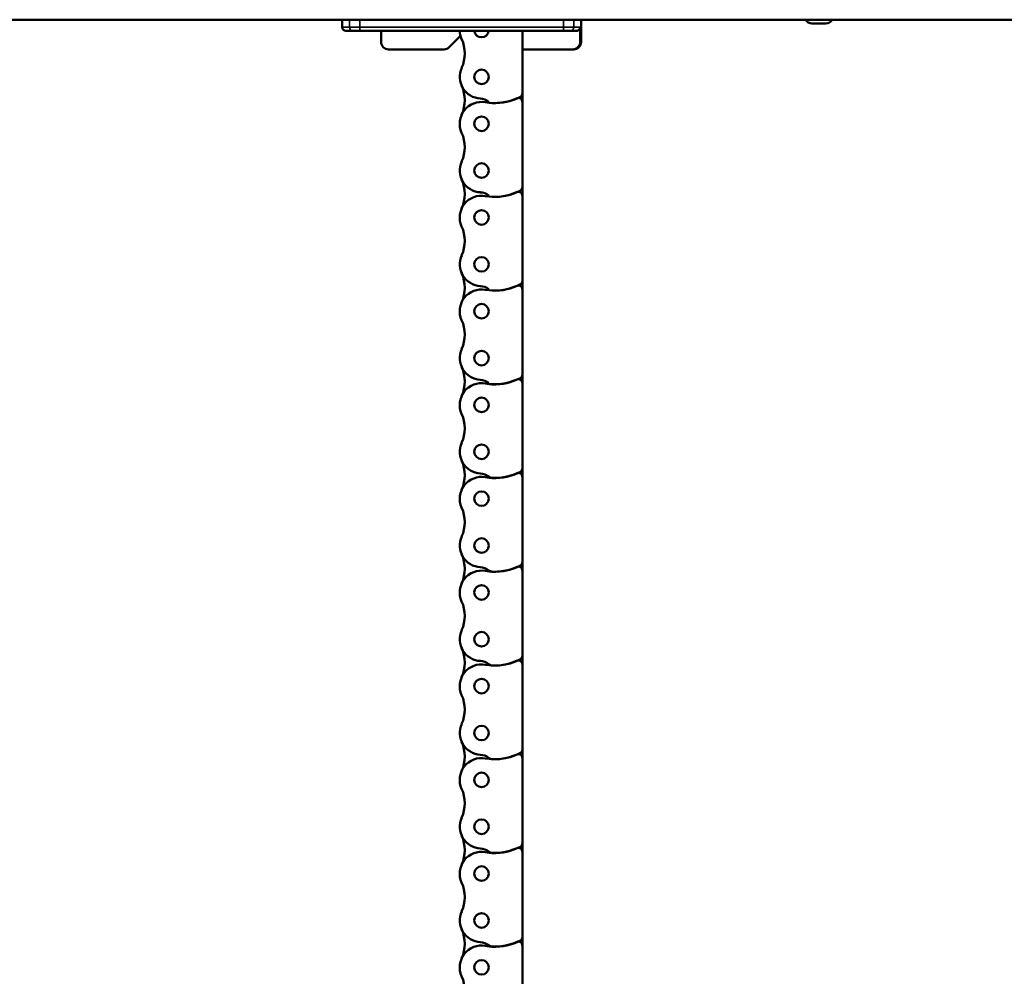
# Model space of a CAD drawing. Extents: x -4624 to 1221, y -7167 to 386.
# Drawn here: x -2481 to -2215, y -1922 to -1663 of the extents above; entities that cross this region are included whole.
import ezdxf

# ---------------------------------------------------------------- set-up
doc = ezdxf.new("R2010")
doc.units = 0
doc.layers.get('0').update_dxf_attribs({"lineweight": 25})
doc.layers.add('Sichtbar (ISO)', color=7, linetype='Continuous', lineweight=50)
doc.layers.add('Sichtbar schmal (ISO)', color=3, linetype='Continuous', lineweight=35)

# ---------------------------------------------------------------- blocks, each defined once
blk = doc.blocks.new('KA-K_Tube939  (R)')
at = {"layer": 'Sichtbar (ISO)'}
for p, q in [((0, -25.25), (-939, -25.25)), ((-221.87, -26.25), (-218.13, -26.25))]:
    blk.add_line(p, q, dxfattribs=at)
for centre, start, end in [((-221.87, -24.25), 210, 270), ((-218.13, -24.25), 270, 330)]:
    blk.add_arc(centre, 2, start, end, dxfattribs=at)
blk = doc.blocks.new('Führung   (R)')
at = {"layer": 'Sichtbar (ISO)'}
for p, q in [((-343.95, -25.25), (-348.7, -25.25)), ((-348.7, -27.25), (-348.7, -25.25)), ((-343.95, -25.25), (-288.95, -25.25)), ((-284.2, -25.25), (-288.95, -25.25)), ((-284.2, -31.25), (-284.2, -25.25)), ((-347.7, -28.25), (-345.8, -28.25)), ((-345.8, -28.25), (-343.95, -28.25)), ((-288.95, -28.25), (-343.95, -28.25)), ((-338.2, -28.25), (-338.2, -31.25)), ((-300.07, -33.25), (-300.07, -28.25)), ((-288.95, -28.25), (-287.1, -28.25)), ((-287.1, -28.25), (-285.47, -28.25)), ((-284.46, -27.25), (-284.46, -31.25)), ((-316.79, -29.63), (-319.83, -32.66)), ((-321.24, -33.25), (-336.2, -33.25)), ((-286.48, -33.25), (-300.07, -33.25)), ((-286.48, -33.25), (-286.2, -33.25))]:
    blk.add_line(p, q, dxfattribs=at)
for centre, radius, start, end in [((-347.7, -27.25), 1, 180, 270), ((-336.2, -31.25), 2, 180, 270), ((-286.2, -31.25), 2, 270, 0), ((-321.24, -31.25), 2, 270, 315)]:
    blk.add_arc(centre, radius, start, end, dxfattribs=at)
for points, knots in [([(-285.47, -28.25), (-285.35, -28.25), (-285.2, -28.22), (-284.97, -28.13), (-284.84, -28.04), (-284.67, -27.87), (-284.59, -27.75), (-284.49, -27.52), (-284.46, -27.37), (-284.46, -27.25)], [0.4466679, 0.4466679, 0.4466679, 0.4466679, 0.4842016, 0.4842016, 0.5215255, 0.5215255, 0.5586162, 0.5586162, 0.5955224, 0.5955224, 0.5955224, 0.5955224]), ([(-286.48, -33.25), (-286.23, -33.25), (-285.94, -33.19), (-285.48, -33), (-285.23, -32.84), (-284.88, -32.49), (-284.71, -32.24), (-284.52, -31.79), (-284.46, -31.5), (-284.46, -31.25)], [0.8938129, 0.8938129, 0.8938129, 0.8938129, 0.9689484, 0.9689484, 1.0436107, 1.0436107, 1.1177864, 1.1177864, 1.1915929, 1.1915929, 1.1915929, 1.1915929])]:
    blk.add_open_spline(points, degree=3, knots=knots, dxfattribs=at)
at = {"layer": 'Sichtbar schmal (ISO)'}
for p, q in [((-346.73, -27.25), (-346.73, -25.25)), ((-343.95, -27.25), (-343.95, -25.25)), ((-288.95, -27.25), (-288.95, -25.25)), ((-286.17, -27.25), (-286.17, -25.25)), ((-346.73, -27.25), (-348.7, -27.25)), ((-343.95, -27.25), (-346.73, -27.25)), ((-343.95, -28.25), (-343.95, -27.25)), ((-343.95, -27.25), (-288.95, -27.25)), ((-288.95, -28.25), (-288.95, -27.25)), ((-286.17, -27.25), (-288.95, -27.25)), ((-284.46, -27.25), (-286.17, -27.25)), ((-284.2, -31.25), (-284.46, -31.25))]:
    blk.add_line(p, q, dxfattribs=at)
at = {"layer": 'Sichtbar schmal (ISO)', "extrusion": (0, 0, -1)}
for centre, start_param, end_param in [((-345.8, -27.25), 3.141593, 4.712389), ((-287.1, -27.25), 1.570796, 3.141593)]:
    blk.add_ellipse(centre, major_axis=(0, 1), ratio=0.927025, start_param=start_param, end_param=end_param, dxfattribs=at)
blk = doc.blocks.new('Kette1100_HUB   (R)')
at = {"layer": 'Sichtbar (ISO)'}
for p, q in [((-11.03, -866.13), (-11.03, -843.05)), ((-11.03, -868.35), (-11.03, -866.13)), ((-11.03, -891.43), (-11.03, -868.35)), ((-11.03, -893.65), (-11.03, -891.43)), ((-11.03, -916.73), (-11.03, -893.65)), ((-11.03, -918.95), (-11.03, -916.73)), ((-11.03, -942.03), (-11.03, -918.95)), ((-11.03, -944.25), (-11.03, -942.03)), ((-11.03, -967.33), (-11.03, -944.25)), ((-11.03, -969.55), (-11.03, -967.33)), ((-11.03, -992.63), (-11.03, -969.55)), ((-11.03, -994.85), (-11.03, -992.63)), ((-11.03, -1017.93), (-11.03, -994.85)), ((-11.03, -1020.15), (-11.03, -1017.93)), ((-11.03, -1043.23), (-11.03, -1020.15)), ((-11.03, -1045.45), (-11.03, -1043.23)), ((-11.03, -1068.53), (-11.03, -1045.45)), ((-11.03, -1070.75), (-11.03, -1068.53)), ((-11.03, -1093.83), (-11.03, -1070.75)), ((-11.03, -1096.05), (-11.03, -1093.83)), ((-11.03, -1112.98), (-11.03, -1096.05))]:
    blk.add_line(p, q, dxfattribs=at)
for centre in [(0, -860.2), (0, -872.85), (0, -885.5), (0, -898.15), (0, -910.8), (0, -923.45), (0, -936.1), (0, -948.75), (0, -961.4), (0, -974.05), (0, -986.7), (0, -999.35), (0, -1012), (0, -1024.65), (0, -1037.3), (0, -1049.95), (0, -1062.6), (0, -1075.25), (0, -1087.9), (0, -1100.55)]:
    blk.add_circle(centre, 1.97, dxfattribs=at)
for centre, radius, start, end in [((13.99, -853.88), 9.47, 155.6657, 204.3343), ((0, -860.2), 5.88, 260.0083, 24.3343), ((13.99, -866.53), 9.47, 155.6657, 204.3343), ((-10, -866.13), 1.02, 180, 292.9455), ((-3.54, -880.64), 14.9, 87.5692, 117.8288), ((-3.5, -880.75), 14.97, 80.4648, 114.0399), ((-3.17, -867.76), 2.02, 52.7639, 82.7341), ((0.51, -863.01), 3.98, 232.0107, 267.2741), ((-10, -868.35), 1.03, 119.2302, 180), ((0, -872.85), 5.87, 335.6657, 86.9172), ((13.99, -879.18), 9.47, 155.6657, 204.3343), ((0, -885.5), 5.88, 260.0083, 24.3343), ((13.99, -891.83), 9.47, 155.6657, 204.3343), ((-10, -891.43), 1.02, 180, 292.9455), ((-10, -893.65), 1.03, 119.2302, 180), ((-3.54, -905.94), 14.9, 87.5692, 117.8288), ((-3.5, -906.05), 14.97, 80.4648, 114.0399), ((-3.17, -893.06), 2.02, 52.7639, 82.7341), ((0.51, -888.31), 3.98, 232.0107, 267.2741), ((0, -898.15), 5.87, 335.6657, 86.9172), ((13.99, -904.48), 9.47, 155.6657, 204.3343), ((0, -910.8), 5.88, 260.0083, 24.3343), ((13.99, -917.13), 9.47, 155.6657, 204.3343), ((-10, -916.73), 1.02, 180, 292.9455), ((-3.54, -931.24), 14.9, 87.5692, 117.8288), ((-3.5, -931.35), 14.97, 80.4648, 114.0399), ((-3.17, -918.36), 2.02, 52.7639, 82.7341), ((0.51, -913.61), 3.98, 232.0107, 267.2741), ((-10, -918.95), 1.03, 119.2302, 180), ((0, -923.45), 5.87, 335.6657, 86.9172), ((13.99, -929.78), 9.47, 155.6657, 204.3343), ((0, -936.1), 5.88, 260.0083, 24.3343), ((13.99, -942.43), 9.47, 155.6657, 204.3343), ((-10, -944.25), 1.03, 119.2302, 180), ((-10, -942.03), 1.02, 180, 292.9455), ((-3.54, -956.54), 14.9, 87.5692, 117.8288), ((-3.5, -956.65), 14.97, 80.4648, 114.0399), ((-3.17, -943.66), 2.02, 52.7639, 82.7341), ((0.51, -938.91), 3.98, 232.0107, 267.2741), ((0, -948.75), 5.87, 335.6657, 86.9172), ((13.99, -955.08), 9.47, 155.6657, 204.3343), ((0, -961.4), 5.88, 260.0083, 24.3343), ((13.99, -967.73), 9.47, 155.6657, 204.3343), ((-10, -967.33), 1.02, 180, 292.9455), ((-3.54, -981.84), 14.9, 87.5692, 117.8288), ((-3.5, -981.95), 14.97, 80.4648, 114.0399), ((-3.17, -968.96), 2.02, 52.7639, 82.7341), ((0.51, -964.21), 3.98, 232.0107, 267.2741), ((-10, -969.55), 1.03, 119.2302, 180), ((0, -974.05), 5.87, 335.6657, 86.9172), ((13.99, -980.38), 9.47, 155.6657, 204.3343), ((0, -986.7), 5.88, 260.0083, 24.3343), ((13.99, -993.03), 9.47, 155.6657, 204.3343), ((-10, -992.63), 1.02, 180, 292.9455), ((-10, -994.85), 1.03, 119.2302, 180), ((-3.54, -1007.14), 14.9, 87.5692, 117.8288), ((-3.5, -1007.25), 14.97, 80.4648, 114.0399), ((-3.17, -994.26), 2.02, 52.7639, 82.7341), ((0.51, -989.51), 3.97, 232.0107, 267.2741), ((0, -999.35), 5.87, 335.6657, 86.9172), ((13.99, -1005.68), 9.47, 155.6657, 204.3343), ((0, -1012), 5.88, 260.0083, 24.3343), ((13.99, -1018.33), 9.47, 155.6657, 204.3343), ((-10, -1017.93), 1.02, 180, 292.9455), ((-3.54, -1032.44), 14.9, 87.5692, 117.8288), ((-3.5, -1032.55), 14.97, 80.4648, 114.0399), ((0.51, -1014.81), 3.97, 232.0107, 267.2741), ((-10, -1020.15), 1.03, 119.2302, 180), ((0, -1024.65), 5.87, 335.6657, 86.9172), ((13.99, -1030.98), 9.47, 155.6657, 204.3343), ((0, -1037.3), 5.88, 260.0083, 24.3343), ((13.99, -1043.63), 9.47, 155.6657, 204.3343), ((-10, -1043.23), 1.02, 180, 292.9455), ((-10, -1045.45), 1.03, 119.2302, 180), ((-3.54, -1057.74), 14.9, 87.5692, 117.8288), ((-3.5, -1057.85), 14.97, 80.4648, 114.0399), ((0.51, -1040.11), 3.97, 232.0107, 267.2741), ((0, -1049.95), 5.87, 335.6657, 86.9172), ((13.99, -1056.28), 9.47, 155.6657, 204.3343), ((0, -1062.6), 5.88, 260.0083, 24.3343), ((13.99, -1068.93), 9.47, 155.6657, 204.3343), ((-10, -1068.53), 1.02, 180, 292.9455), ((-3.54, -1083.04), 14.9, 87.5692, 117.8288), ((-3.5, -1083.15), 14.97, 80.4648, 114.0399), ((0.51, -1065.41), 3.97, 232.0107, 267.2741), ((-10, -1070.75), 1.03, 119.2302, 180), ((0, -1075.25), 5.87, 335.6657, 86.9172), ((13.99, -1081.58), 9.47, 155.6657, 204.3343), ((0, -1087.9), 5.88, 260.0083, 24.3343), ((13.99, -1094.23), 9.47, 155.6657, 204.3343), ((-10, -1093.83), 1.02, 180, 292.9455), ((-10, -1096.05), 1.03, 119.2302, 180), ((-3.54, -1108.34), 14.9, 87.5692, 117.8288), ((-3.5, -1108.45), 14.97, 80.4648, 114.0399), ((0.51, -1090.71), 3.97, 232.0107, 267.2741), ((0, -1100.55), 5.87, 335.6657, 86.9172), ((13.99, -1106.88), 9.47, 155.6657, 204.3343), ((0, -1113.2), 5.88, 2.1114, 24.3343), ((0, -1113.2), 1.97, 6.308, 173.692)]:
    blk.add_arc(centre, radius, start, end, dxfattribs=at)
blk = doc.blocks.new('KAx4-1100-K_r_HUB   (R)')
for name in ['KA-K_Tube939  (R)', 'Führung   (R)']:
    blk.add_blockref(name, (0, 0))
at = {"rotation": 180}
blk.add_blockref('Kette1100_HUB   (R)', (-311.1, -1141.23), dxfattribs=at)

msp = doc.modelspace()

# ---------------------------------------------------------------- block references
msp.add_blockref('KAx4-1100-K_r_HUB   (R)', (-2045.422, -1638.114))

doc.saveas('drawing.dxf')
